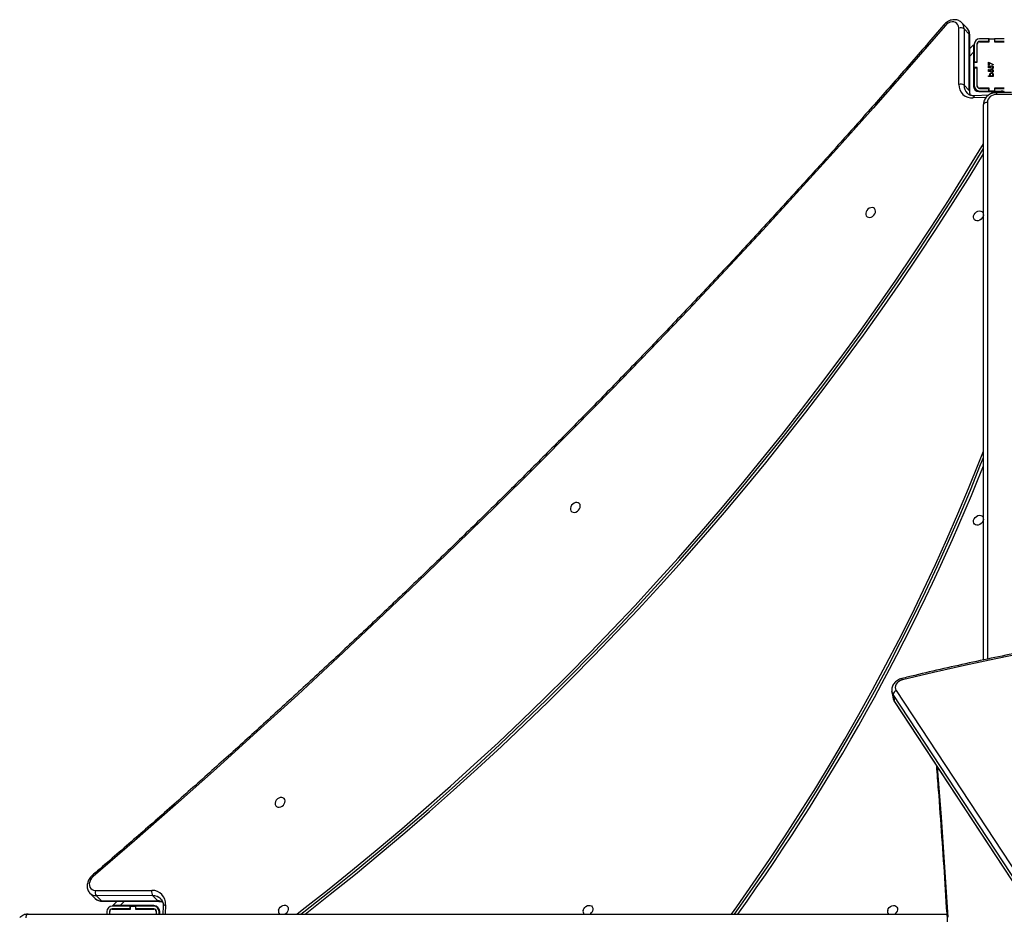
# Model space of a CAD drawing. Units: millimetres. Extents: x -4939 to 381010, y -3372 to 8215.
# Drawn here: x -195 to 560, y 5003 to 5689 of the extents above; entities that cross this region are included whole.
import ezdxf

# ---------------------------------------------------------------- set-up
doc = ezdxf.new("R2010")
doc.units = ezdxf.units.MM
doc.layers.add('Toestel 2D', color=7, linetype='Continuous', lineweight=20)

# ---------------------------------------------------------------- blocks, each defined once
blk = doc.blocks.new('1727')
at = {"color": 7, "linetype": 'Continuous', "lineweight": 25}
for p, q in [((1504.772, 1066.158), (1504.782, 1066.149)), ((1505.183, 1065.746), (1504.782, 1066.149)), ((1504.566, 1061.406), (1504.566, 1065.733)), ((1504.969, 1065.666), (1504.969, 1061.339)), ((1505.37, 1065.263), (1504.969, 1065.666)), ((1505.37, 1060.936), (1505.37, 1065.263)), ((1505.402, 1060.869), (1505.402, 1065.196)), ((1505.754, 1064.502), (1505.754, 1063.127)), ((1505.954, 1064.502), (1505.954, 1063.127)), ((1505.974, 1063.102), (1505.974, 1064.502)), ((1506.879, 1064.902), (1506.154, 1064.902)), ((1506.879, 1064.702), (1506.154, 1064.702)), ((1506.154, 1064.682), (1506.904, 1064.682)), ((1506.879, 1064.702), (1506.879, 1064.902)), ((1506.904, 1064.902), (1506.879, 1064.902)), ((1506.904, 1064.702), (1506.879, 1064.702)), ((1506.904, 1064.682), (1506.904, 1064.902)), ((1506.904, 1064.902), (1507.304, 1064.902)), ((1507.304, 1064.902), (1507.304, 1064.682)), ((1507.329, 1064.902), (1507.304, 1064.902)), ((1507.329, 1064.702), (1507.304, 1064.702)), ((1507.304, 1064.682), (1508.054, 1064.682)), ((1507.329, 1064.702), (1507.329, 1064.902)), ((1508.054, 1064.902), (1507.329, 1064.902)), ((1508.054, 1064.702), (1507.329, 1064.702)), ((1507.961, 1064.682), (1507.981, 1064.702)), ((1505.402, 1064.15), (1505.704, 1064.452)), ((1505.704, 1064.452), (1505.704, 1063.886)), ((1505.704, 1063.886), (1505.704, 1061.252)), ((1505.754, 1063.127), (1505.954, 1063.127)), ((1505.754, 1063.127), (1505.754, 1063.102)), ((1505.754, 1062.702), (1505.754, 1063.102)), ((1505.754, 1063.102), (1505.974, 1063.102)), ((1505.954, 1063.127), (1505.954, 1063.102)), ((1506.852, 1063.108), (1507.211, 1062.924)), ((1506.852, 1062.893), (1506.852, 1063.108)), ((1506.888, 1063.055), (1506.888, 1062.893)), ((1507.196, 1062.897), (1506.888, 1063.055)), ((1505.704, 1062.425), (1505.754, 1062.475)), ((1505.974, 1062.702), (1505.754, 1062.702)), ((1505.754, 1062.702), (1505.754, 1062.677)), ((1505.754, 1062.677), (1505.754, 1061.302)), ((1505.754, 1062.677), (1505.954, 1062.677)), ((1505.954, 1062.702), (1505.954, 1062.677)), ((1505.954, 1062.675), (1505.974, 1062.695)), ((1505.954, 1062.677), (1505.954, 1061.302)), ((1505.974, 1061.302), (1505.974, 1062.702)), ((1506.888, 1062.893), (1506.852, 1062.893)), ((1506.852, 1062.821), (1506.888, 1062.821)), ((1506.852, 1062.677), (1506.852, 1062.821)), ((1507.027, 1062.641), (1506.852, 1062.677)), ((1506.852, 1062.552), (1506.888, 1062.552)), ((1506.852, 1062.408), (1506.852, 1062.552)), ((1507.027, 1062.372), (1506.852, 1062.408)), ((1506.888, 1062.821), (1506.888, 1062.702)), ((1506.888, 1062.702), (1506.98, 1062.683)), ((1506.888, 1062.552), (1506.888, 1062.432)), ((1506.888, 1062.432), (1506.98, 1062.414)), ((1507.112, 1062.605), (1507.112, 1062.637)), ((1507.112, 1062.336), (1507.112, 1062.368)), ((1507.211, 1062.924), (1507.196, 1062.897)), ((1506.843, 1062.053), (1506.993, 1062.053)), ((1506.843, 1062.022), (1506.843, 1062.053)), ((1507.202, 1062.022), (1506.843, 1062.022)), ((1507.155, 1062.053), (1507.202, 1062.053)), ((1507.202, 1062.053), (1507.202, 1062.022)), ((1505.37, 1060.936), (1504.969, 1061.339)), ((1506.104, 1060.852), (1507.195, 1060.852)), ((1506.904, 1061.122), (1506.154, 1061.122)), ((1506.154, 1061.102), (1506.879, 1061.102)), ((1506.154, 1060.902), (1506.879, 1060.902)), ((1506.879, 1060.902), (1506.879, 1061.102)), ((1506.879, 1061.102), (1506.904, 1061.102)), ((1506.879, 1060.902), (1506.904, 1060.902)), ((1506.904, 1060.902), (1506.904, 1061.122)), ((1507.304, 1060.902), (1506.904, 1060.902)), ((1507.195, 1060.852), (1507.761, 1060.852)), ((1508.054, 1061.122), (1507.304, 1061.122)), ((1507.304, 1061.122), (1507.304, 1060.902)), ((1507.304, 1061.102), (1507.329, 1061.102)), ((1507.304, 1060.902), (1507.329, 1060.902)), ((1507.329, 1060.902), (1507.329, 1061.102)), ((1507.329, 1061.102), (1508.054, 1061.102)), ((1507.329, 1060.902), (1508.054, 1060.902)), ((1508.605, 1060.778), (1507.454, 1060.778)), ((1507.687, 1060.778), (1507.761, 1060.852)), ((1506.829, 1060.578), (1505.786, 1060.532)), ((1514.134, 1060.628), (1507.454, 1060.628)), ((1506.454, 1017.279), (1506.454, 1059.872)), ((1499.439, 1014.857), (1499.538, 1014.307)), ((1499.767, 1014.929), (1537.826, 956.976)), ((1537.592, 956.669), (1499.534, 1014.622)), ((1499.534, 1014.622), (1499.633, 1014.072)), ((1499.633, 1014.072), (1537.691, 956.119)), ((1499.649, 1014.031), (1537.707, 956.079)), ((1438.366, 999.608), (1442.696, 999.606)), ((1437.949, 999.394), (1438.35, 998.991)), ((1442.763, 999.203), (1438.433, 999.206)), ((1438.433, 999.206), (1438.835, 998.803)), ((1438.835, 998.803), (1443.164, 998.8)), ((1443.164, 998.8), (1442.763, 999.203)), ((1438.902, 998.771), (1443.231, 998.769)), ((1441.019, 998.392), (1439.644, 998.392)), ((1441.019, 998.192), (1439.644, 998.192)), ((1439.644, 998.172), (1441.044, 998.172)), ((1439.694, 998.442), (1440.022, 998.771)), ((1440.259, 998.442), (1439.694, 998.442)), ((1442.834, 998.442), (1440.259, 998.442)), ((1441.019, 998.192), (1441.019, 998.392)), ((1441.044, 998.392), (1441.019, 998.392)), ((1441.044, 998.192), (1441.019, 998.192)), ((1441.044, 998.172), (1441.044, 998.392)), ((1441.044, 998.392), (1441.444, 998.392)), ((1441.444, 998.392), (1441.444, 998.172)), ((1441.469, 998.392), (1441.444, 998.392)), ((1441.469, 998.192), (1441.444, 998.192)), ((1441.444, 998.172), (1442.844, 998.172)), ((1441.451, 998.172), (1441.471, 998.192)), ((1441.469, 998.192), (1441.469, 998.392)), ((1442.844, 998.392), (1441.469, 998.392)), ((1442.844, 998.192), (1441.469, 998.192)), ((1441.671, 998.392), (1441.721, 998.442)), ((1443.569, 998.386), (1443.543, 997.792)), ((1433.198, 997.792), (1503.636, 997.792)), ((1439.244, 997.992), (1439.244, 997.792)), ((1439.444, 997.992), (1439.444, 997.792)), ((1439.464, 997.792), (1439.464, 997.992)), ((1443.024, 997.992), (1443.024, 997.792)), ((1443.044, 997.792), (1443.044, 997.992)), ((1443.244, 997.792), (1443.244, 997.992)), ((1443.294, 997.792), (1443.294, 997.982))]:
    blk.add_line(p, q, dxfattribs=at)
at = {"color": 8, "linetype": 'Continuous', "lineweight": 25}
for p, q in [((1505.402, 1063.584), (1505.704, 1063.886)), ((1505.974, 1062.27), (1505.954, 1062.25)), ((1505.754, 1062.05), (1505.704, 1062)), ((1507.036, 1060.693), (1507.195, 1060.852)), ((1507.454, 1060.778), (1507.454, 1060.628)), ((1506.653, 1060.41), (1505.665, 1060.367)), ((1506.754, 1060.022), (1506.754, 1017.342)), ((1440.259, 998.442), (1440.588, 998.77)), ((1441.895, 998.192), (1441.875, 998.172)), ((1442.145, 998.442), (1442.095, 998.392)), ((1443.735, 998.507), (1443.703, 997.792))]:
    blk.add_line(p, q, dxfattribs=at)
at = {"color": 7, "linetype": 'Continuous', "lineweight": 25, "flags": 128}
for points in [[(1504.566, 1065.733), (1504.549, 1065.868), (1504.5, 1065.988), (1504.42, 1066.086), (1504.314, 1066.156), (1504.188, 1066.195), (1504.049, 1066.201), (1503.904, 1066.173), (1503.76, 1066.113), (1503.627, 1066.024), (1503.51, 1065.911)], [(1503.51, 1065.911), (1500.761, 1062.741), (1497.99, 1059.588), (1495.197, 1056.454), (1492.381, 1053.339), (1489.544, 1050.241), (1486.685, 1047.163), (1483.805, 1044.104), (1480.903, 1041.064), (1477.981, 1038.044), (1475.038, 1035.043), (1472.074, 1032.063), (1469.09, 1029.103), (1466.086, 1026.163), (1463.063, 1023.244), (1460.019, 1020.346), (1456.957, 1017.469), (1453.875, 1014.613), (1450.775, 1011.779), (1447.656, 1008.967), (1444.518, 1006.177), (1441.362, 1003.409), (1438.189, 1000.664)], [(1507.752, 1060.843), (1507.709, 1060.778), (1507.709, 1060.778)], [(1506.754, 1060.022), (1506.695, 1060.019), (1506.639, 1060.011), (1506.587, 1059.997), (1506.542, 1059.978), (1506.504, 1059.955), (1506.477, 1059.929), (1506.459, 1059.901), (1506.454, 1059.872)], [(1453.813, 997.792), (1454.219, 998.107), (1456.154, 999.63), (1458.074, 1001.177), (1459.977, 1002.747), (1461.864, 1004.34), (1463.733, 1005.955), (1465.585, 1007.592), (1467.418, 1009.251), (1469.234, 1010.931), (1471.03, 1012.632), (1472.807, 1014.354), (1474.565, 1016.095), (1476.303, 1017.857), (1478.02, 1019.638), (1479.717, 1021.438), (1481.392, 1023.257), (1483.047, 1025.094), (1484.679, 1026.949), (1486.29, 1028.822), (1487.878, 1030.711), (1489.443, 1032.618), (1490.985, 1034.54), (1492.503, 1036.479), (1493.998, 1038.432), (1495.468, 1040.401), (1496.914, 1042.385), (1498.336, 1044.383), (1499.732, 1046.394), (1501.103, 1048.419), (1502.448, 1050.456), (1503.768, 1052.506), (1505.061, 1054.569), (1506.328, 1056.642), (1506.454, 1056.852)], [(1454.12, 997.792), (1454.353, 997.972), (1456.288, 999.496), (1458.208, 1001.043), (1460.111, 1002.613), (1461.998, 1004.206), (1463.867, 1005.821), (1465.719, 1007.458), (1467.552, 1009.117), (1469.367, 1010.797), (1471.164, 1012.498), (1472.941, 1014.219), (1474.699, 1015.961), (1476.437, 1017.723), (1478.154, 1019.504), (1479.851, 1021.304), (1481.526, 1023.123), (1483.181, 1024.96), (1484.813, 1026.815), (1486.423, 1028.687), (1488.011, 1030.577), (1489.577, 1032.483), (1491.118, 1034.406), (1492.637, 1036.344), (1494.132, 1038.298), (1495.602, 1040.267), (1497.048, 1042.251), (1498.47, 1044.248), (1499.866, 1046.26), (1501.237, 1048.285), (1502.582, 1050.322), (1503.902, 1052.372), (1505.195, 1054.434), (1506.454, 1056.495)], [(1454.448, 997.792), (1456.375, 999.308), (1458.3, 1000.86), (1460.209, 1002.434), (1462.101, 1004.032), (1463.976, 1005.652), (1465.833, 1007.294), (1467.672, 1008.957), (1469.493, 1010.642), (1471.294, 1012.349), (1473.077, 1014.075), (1474.84, 1015.822), (1476.583, 1017.589), (1478.305, 1019.375), (1480.007, 1021.181), (1481.688, 1023.005), (1483.347, 1024.848), (1484.984, 1026.708), (1486.599, 1028.586), (1488.192, 1030.481), (1489.762, 1032.393), (1491.308, 1034.322), (1492.831, 1036.266), (1494.33, 1038.225), (1495.805, 1040.2), (1497.255, 1042.19), (1498.681, 1044.193), (1500.082, 1046.211), (1501.457, 1048.241), (1502.806, 1050.285), (1504.129, 1052.341), (1505.426, 1054.409), (1506.454, 1056.087)], [(1498.173, 1051.587), (1498.185, 1051.699), (1498.163, 1051.801), (1498.109, 1051.884), (1498.028, 1051.94), (1497.927, 1051.966), (1497.816, 1051.957), (1497.703, 1051.916), (1497.6, 1051.845), (1497.514, 1051.752), (1497.455, 1051.644), (1497.427, 1051.53), (1497.432, 1051.422), (1497.47, 1051.328), (1497.538, 1051.258), (1497.63, 1051.216), (1497.738, 1051.208), (1497.851, 1051.233), (1497.96, 1051.289), (1498.056, 1051.372), (1498.129, 1051.475), (1498.173, 1051.587)], [(1505.702, 1051.33), (1505.746, 1051.442), (1505.82, 1051.544), (1505.915, 1051.627), (1506.024, 1051.684), (1506.138, 1051.709), (1506.245, 1051.7), (1506.337, 1051.659), (1506.405, 1051.588), (1506.443, 1051.495), (1506.449, 1051.386), (1506.42, 1051.273), (1506.361, 1051.165), (1506.276, 1051.071), (1506.172, 1051.001), (1506.06, 1050.959), (1505.948, 1050.951), (1505.847, 1050.976), (1505.766, 1051.033), (1505.713, 1051.116), (1505.69, 1051.218), (1505.702, 1051.33)], [(1487.136, 997.792), (1487.539, 998.355), (1488.802, 1000.153), (1490.039, 1001.965), (1491.251, 1003.79), (1492.436, 1005.628), (1493.594, 1007.478), (1494.726, 1009.339), (1495.83, 1011.212), (1496.907, 1013.095), (1497.957, 1014.988), (1498.978, 1016.891), (1499.971, 1018.803), (1500.935, 1020.724), (1501.87, 1022.652), (1502.776, 1024.589), (1503.653, 1026.532), (1504.501, 1028.481), (1505.318, 1030.436), (1506.105, 1032.397), (1506.454, 1033.292)], [(1487.367, 997.792), (1487.673, 998.221), (1488.936, 1000.019), (1490.173, 1001.831), (1491.384, 1003.656), (1492.569, 1005.494), (1493.728, 1007.344), (1494.86, 1009.205), (1495.964, 1011.078), (1497.041, 1012.961), (1498.09, 1014.854), (1499.112, 1016.757), (1500.104, 1018.669), (1501.069, 1020.59), (1502.004, 1022.518), (1502.91, 1024.454), (1503.787, 1026.397), (1504.634, 1028.347), (1505.452, 1030.302), (1506.239, 1032.263), (1506.454, 1032.812)], [(1475.533, 1028.972), (1475.545, 1029.084), (1475.522, 1029.186), (1475.469, 1029.269), (1475.388, 1029.326), (1475.287, 1029.351), (1475.175, 1029.343), (1475.063, 1029.301), (1474.959, 1029.231), (1474.874, 1029.137), (1474.815, 1029.029), (1474.786, 1028.916), (1474.792, 1028.807), (1474.83, 1028.714), (1474.898, 1028.643), (1474.99, 1028.602), (1475.097, 1028.593), (1475.211, 1028.618), (1475.32, 1028.675), (1475.415, 1028.758), (1475.489, 1028.86), (1475.533, 1028.972)], [(1505.702, 1027.99), (1505.746, 1028.102), (1505.82, 1028.204), (1505.915, 1028.287), (1506.024, 1028.344), (1506.138, 1028.369), (1506.245, 1028.361), (1506.337, 1028.319), (1506.405, 1028.248), (1506.443, 1028.155), (1506.449, 1028.047), (1506.42, 1027.933), (1506.361, 1027.825), (1506.276, 1027.731), (1506.172, 1027.661), (1506.06, 1027.62), (1505.948, 1027.611), (1505.847, 1027.636), (1505.766, 1027.693), (1505.713, 1027.776), (1505.69, 1027.878), (1505.702, 1027.99)], [(1509.792, 1017.847), (1507.394, 1017.363), (1505.002, 1016.852), (1502.617, 1016.313), (1500.239, 1015.747)], [(1500.239, 1015.747), (1500.09, 1015.696), (1499.957, 1015.621), (1499.845, 1015.525), (1499.762, 1015.413), (1499.711, 1015.291), (1499.694, 1015.166), (1499.713, 1015.043), (1499.767, 1014.929)], [(1452.893, 1006.357), (1452.904, 1006.469), (1452.882, 1006.572), (1452.828, 1006.655), (1452.747, 1006.711), (1452.647, 1006.737), (1452.535, 1006.728), (1452.423, 1006.687), (1452.319, 1006.616), (1452.234, 1006.523), (1452.174, 1006.414), (1452.146, 1006.301), (1452.151, 1006.193), (1452.19, 1006.099), (1452.258, 1006.029), (1452.35, 1005.987), (1452.457, 1005.979), (1452.57, 1006.004), (1452.68, 1006.06), (1452.775, 1006.143), (1452.848, 1006.245), (1452.893, 1006.357)], [(1438.189, 1000.664), (1438.076, 1000.547), (1437.987, 1000.414), (1437.926, 1000.271), (1437.898, 1000.126), (1437.904, 999.986), (1437.943, 999.86), (1438.013, 999.755), (1438.111, 999.675), (1438.231, 999.625), (1438.366, 999.608)], [(1452.408, 998.097), (1452.453, 998.209), (1452.526, 998.311), (1452.621, 998.394), (1452.731, 998.451), (1452.844, 998.476), (1452.951, 998.467), (1453.043, 998.426), (1453.111, 998.355), (1453.15, 998.261), (1453.155, 998.153), (1453.127, 998.04), (1453.067, 997.932), (1452.982, 997.838), (1452.921, 997.792)], [(1475.761, 998.084), (1475.806, 998.196), (1475.879, 998.298), (1475.974, 998.381), (1476.084, 998.437), (1476.197, 998.462), (1476.304, 998.454), (1476.396, 998.412), (1476.464, 998.342), (1476.503, 998.248), (1476.508, 998.14), (1476.48, 998.027), (1476.42, 997.918), (1476.335, 997.825), (1476.293, 997.792)], [(1499.114, 998.07), (1499.159, 998.182), (1499.232, 998.284), (1499.327, 998.367), (1499.437, 998.424), (1499.55, 998.449), (1499.657, 998.441), (1499.749, 998.399), (1499.817, 998.329), (1499.856, 998.235), (1499.861, 998.127), (1499.833, 998.013), (1499.773, 997.905), (1499.688, 997.812), (1499.664, 997.792)], [(1433.048, 997.492), (1433.051, 997.55), (1433.06, 997.607), (1433.074, 997.659), (1433.092, 997.704), (1433.115, 997.741), (1433.141, 997.769), (1433.169, 997.786), (1433.198, 997.792)]]:
    blk.add_lwpolyline(points, dxfattribs=at)
at = {"color": 8, "linetype": 'Continuous', "lineweight": 25, "flags": 128}
for points in [[(1505.665, 1060.367), (1505.678, 1060.416), (1505.697, 1060.459), (1505.719, 1060.493), (1505.744, 1060.517), (1505.771, 1060.53), (1505.786, 1060.532)], [(1499.534, 1014.622), (1499.463, 1014.766), (1499.438, 1014.864)], [(1499.538, 1014.307), (1499.562, 1014.216), (1499.633, 1014.072)], [(1499.633, 1014.072), (1499.644, 1014.039), (1499.649, 1014.031)], [(1502.916, 1009.056), (1502.917, 1009.045), (1503.204, 1005.217), (1503.47, 1001.385), (1503.714, 997.549)], [(1443.569, 998.386), (1443.571, 998.401), (1443.584, 998.428), (1443.608, 998.453), (1443.642, 998.475), (1443.685, 998.494), (1443.735, 998.507)]]:
    blk.add_lwpolyline(points, dxfattribs=at)
at = {"color": 8, "linetype": 'Continuous', "lineweight": 25}
for centre, radius, start, end in [((1504.302, 1065.685), 0.667, 358.30943, 43.98322), ((1503.296, 1065.688), 0.309, 46.20811, 67.0862), ((1504.703, 1065.283), 0.667, 358.30957, 43.98309), ((1505.309, 1065.193), 0.0931, 1.79422, 48.64077), ((1505.808, 1061.316), 0.84, 178.47519, 224.03928), ((1506.274, 1060.925), 0.904, 179.32557, 202.14942), ((1505.308, 1060.866), 0.0933, 2.54003, 48.59553), ((1499.838, 1015.666), 0.409, 11.37342, 27.49195), ((1438.417, 1000.881), 0.315, 203.2183, 223.68413), ((1438.413, 999.872), 0.667, 225.01917, 271.68782), ((1438.815, 999.47), 0.668, 225.86824, 271.66634), ((1438.905, 998.864), 0.093, 221.17446, 268.13669), ((1442.785, 998.363), 0.84, 45.73954, 91.50216), ((1443.174, 997.895), 0.905, 67.8464, 90.6434), ((1443.234, 998.862), 0.0931, 221.19065, 267.50615)]:
    blk.add_arc(centre, radius, start, end, dxfattribs=at)
at = {"color": 7, "linetype": 'Continuous', "lineweight": 25}
for centre, radius, start, end in [((1504.698, 1065.286), 0.466, 54.54417, 106.46083), ((1506.154, 1064.502), 0.4, 90, 180), ((1506.154, 1064.502), 0.2, 90, 180), ((1506.154, 1064.502), 0.18, 90, 180), ((1504.698, 1060.959), 0.466, 54.54403, 106.461), ((1505.576, 1061.373), 1.01, 178.12196, 275.07426), ((1506.104, 1061.252), 0.4, 180, 270), ((1506.154, 1061.302), 0.4, 180, 270), ((1506.154, 1061.302), 0.2, 180, 270), ((1506.154, 1061.302), 0.18, 180, 270), ((1507.893, 1060.702), 0.2, 22.44548, 135), ((1507.41, 1059.971), 0.658, 86.18878, 175.59804), ((1357.523, 1091.422), 160.284, 324.25704, 338.30474), ((1499.88, 1014.601), 0.347, 108.9411, 176.50076), ((1438.814, 999.476), 0.467, 163.50838, 215.31939), ((1443.144, 999.473), 0.467, 163.50954, 215.31851), ((1442.729, 998.596), 1.01, 354.95137, 91.85222), ((1439.644, 997.992), 0.4, 90, 180), ((1439.644, 997.992), 0.2, 90, 180), ((1439.644, 997.992), 0.18, 90, 180), ((1442.834, 997.982), 0.46, 0, 90), ((1442.844, 997.992), 0.4, 0, 90), ((1442.844, 997.992), 0.2, 360, 90), ((1442.844, 997.992), 0.18, 0, 90), ((1452.696, 998.004), 0.302, 162.10043, 224.51973), ((1476.061, 997.993), 0.313, 163.09123, 219.84943), ((1499.418, 997.979), 0.317, 163.25011, 216.28619)]:
    blk.add_arc(centre, radius, start, end, dxfattribs=at)
for points, knots in [([(1504.768, 1066.158), (1504.742, 1066.182), (1504.68, 1066.241), (1504.559, 1066.306), (1504.414, 1066.354), (1504.259, 1066.373), (1504.098, 1066.364), (1503.935, 1066.326), (1503.776, 1066.26), (1503.625, 1066.168), (1503.505, 1066.069), (1503.441, 1065.999), (1503.417, 1065.972)], [0, 0, 0, 0, 0.073264, 0.176941, 0.280611, 0.385371, 0.491904, 0.600346, 0.710393, 0.821534, 0.933377, 1, 1, 1, 1]), ([(1503.417, 1065.972), (1502.972, 1065.457), (1501.684, 1063.964), (1499.536, 1061.504), (1496.968, 1058.597), (1494.38, 1055.705), (1491.773, 1052.83), (1489.148, 1049.97), (1486.505, 1047.126), (1483.843, 1044.299), (1481.163, 1041.488), (1478.465, 1038.694), (1475.75, 1035.917), (1473.017, 1033.157), (1470.266, 1030.414), (1467.499, 1027.689), (1464.714, 1024.981), (1461.912, 1022.291), (1459.094, 1019.619), (1456.26, 1016.965), (1453.409, 1014.329), (1450.542, 1011.712), (1447.659, 1009.113), (1444.76, 1006.533), (1441.846, 1003.973), (1439.632, 1002.051), (1438.39, 1000.983), (1438.127, 1000.757)], [0, 0, 0, 0, 0.022116, 0.064143, 0.106171, 0.148198, 0.190225, 0.232252, 0.27428, 0.316307, 0.358334, 0.400361, 0.442389, 0.484416, 0.526443, 0.56847, 0.610498, 0.652525, 0.694552, 0.736579, 0.778607, 0.820634, 0.862661, 0.904688, 0.946716, 0.988743, 1, 1, 1, 1]), ([(1505.402, 1065.196), (1505.4, 1065.23), (1505.397, 1065.319), (1505.366, 1065.458), (1505.299, 1065.602), (1505.231, 1065.703), (1505.18, 1065.746), (1505.168, 1065.756)], [0, 0, 0, 0, 0.16005, 0.41915, 0.674472, 0.92395, 1, 1, 1, 1]), ([(1506.942, 1062.158), (1506.944, 1062.177), (1506.949, 1062.217), (1506.985, 1062.26), (1507.028, 1062.287), (1507.059, 1062.29), (1507.075, 1062.291)], [0, 0, 0, 0, 0.279576, 0.559333, 0.779604, 1, 1, 1, 1]), ([(1506.973, 1062.724), (1506.975, 1062.741), (1506.979, 1062.774), (1507.01, 1062.811), (1507.048, 1062.832), (1507.075, 1062.833), (1507.088, 1062.834)], [0, 0, 0, 0, 0.279688, 0.559024, 0.779292, 1, 1, 1, 1]), ([(1506.98, 1062.683), (1506.978, 1062.69), (1506.974, 1062.704), (1506.973, 1062.718), (1506.973, 1062.724)], [0, 0, 0, 0, 0.560061, 1, 1, 1, 1]), ([(1506.973, 1062.455), (1506.975, 1062.472), (1506.979, 1062.505), (1507.01, 1062.542), (1507.048, 1062.562), (1507.075, 1062.564), (1507.088, 1062.565)], [0, 0, 0, 0, 0.279688, 0.559024, 0.779292, 1, 1, 1, 1]), ([(1506.98, 1062.414), (1506.978, 1062.421), (1506.974, 1062.435), (1506.973, 1062.449), (1506.973, 1062.455)], [0, 0, 0, 0, 0.5600699, 1, 1, 1, 1]), ([(1507.075, 1062.26), (1507.06, 1062.258), (1507.03, 1062.253), (1506.996, 1062.226), (1506.977, 1062.192), (1506.974, 1062.169), (1506.973, 1062.157)], [0, 0, 0, 0, 0.279403, 0.559102, 0.779552, 1, 1, 1, 1]), ([(1507.086, 1062.803), (1507.074, 1062.802), (1507.05, 1062.799), (1507.024, 1062.775), (1507.011, 1062.747), (1507.01, 1062.728), (1507.009, 1062.718)], [0, 0, 0, 0, 0.279539, 0.5586156, 0.7790483, 1, 1, 1, 1]), ([(1507.009, 1062.718), (1507.011, 1062.704), (1507.013, 1062.677), (1507.023, 1062.652), (1507.027, 1062.641)], [0, 0, 0, 0, 0.5594143, 1, 1, 1, 1]), ([(1507.086, 1062.534), (1507.074, 1062.532), (1507.05, 1062.53), (1507.024, 1062.506), (1507.011, 1062.478), (1507.01, 1062.459), (1507.009, 1062.449)], [0, 0, 0, 0, 0.279539, 0.558616, 0.779045, 1, 1, 1, 1]), ([(1507.009, 1062.449), (1507.011, 1062.434), (1507.013, 1062.408), (1507.023, 1062.383), (1507.027, 1062.372)], [0, 0, 0, 0, 0.5594143, 1, 1, 1, 1]), ([(1507.075, 1062.291), (1507.094, 1062.289), (1507.134, 1062.284), (1507.176, 1062.247), (1507.203, 1062.203), (1507.205, 1062.172), (1507.207, 1062.157)], [0, 0, 0, 0, 0.279431, 0.559214, 0.779559, 1, 1, 1, 1]), ([(1507.175, 1062.157), (1507.173, 1062.172), (1507.17, 1062.201), (1507.143, 1062.236), (1507.11, 1062.256), (1507.086, 1062.259), (1507.075, 1062.26)], [0, 0, 0, 0, 0.279755, 0.559277, 0.779725, 1, 1, 1, 1]), ([(1507.175, 1062.714), (1507.174, 1062.727), (1507.17, 1062.753), (1507.147, 1062.783), (1507.117, 1062.8), (1507.097, 1062.802), (1507.086, 1062.803)], [0, 0, 0, 0, 0.279617, 0.559356, 0.779558, 1, 1, 1, 1]), ([(1507.175, 1062.445), (1507.174, 1062.458), (1507.17, 1062.484), (1507.147, 1062.513), (1507.117, 1062.531), (1507.097, 1062.533), (1507.086, 1062.534)], [0, 0, 0, 0, 0.279617, 0.559356, 0.779558, 1, 1, 1, 1]), ([(1507.088, 1062.834), (1507.106, 1062.832), (1507.142, 1062.828), (1507.184, 1062.797), (1507.208, 1062.755), (1507.21, 1062.726), (1507.211, 1062.712)], [0, 0, 0, 0, 0.2798624, 0.5592704, 0.7794231, 1, 1, 1, 1]), ([(1507.088, 1062.565), (1507.106, 1062.563), (1507.142, 1062.559), (1507.184, 1062.527), (1507.208, 1062.486), (1507.21, 1062.457), (1507.211, 1062.443)], [0, 0, 0, 0, 0.2798624, 0.5592704, 0.7794231, 1, 1, 1, 1]), ([(1507.112, 1062.637), (1507.122, 1062.639), (1507.142, 1062.645), (1507.162, 1062.666), (1507.173, 1062.69), (1507.174, 1062.706), (1507.175, 1062.714)], [0, 0, 0, 0, 0.280052, 0.559166, 0.779583, 1, 1, 1, 1]), ([(1507.211, 1062.712), (1507.209, 1062.697), (1507.206, 1062.667), (1507.18, 1062.633), (1507.147, 1062.612), (1507.124, 1062.608), (1507.112, 1062.605)], [0, 0, 0, 0, 0.279625, 0.55902, 0.779381, 1, 1, 1, 1]), ([(1507.112, 1062.368), (1507.122, 1062.37), (1507.142, 1062.376), (1507.162, 1062.397), (1507.173, 1062.421), (1507.174, 1062.437), (1507.175, 1062.445)], [0, 0, 0, 0, 0.280054, 0.559166, 0.779586, 1, 1, 1, 1]), ([(1507.211, 1062.443), (1507.209, 1062.428), (1507.206, 1062.398), (1507.18, 1062.364), (1507.147, 1062.343), (1507.124, 1062.338), (1507.112, 1062.336)], [0, 0, 0, 0, 0.279623, 0.559019, 0.779381, 1, 1, 1, 1]), ([(1506.993, 1062.053), (1506.976, 1062.07), (1506.948, 1062.099), (1506.944, 1062.14), (1506.942, 1062.158)], [0, 0, 0, 0, 0.559292, 1, 1, 1, 1]), ([(1506.973, 1062.157), (1506.975, 1062.142), (1506.979, 1062.112), (1507.004, 1062.077), (1507.038, 1062.057), (1507.062, 1062.054), (1507.074, 1062.053)], [0, 0, 0, 0, 0.279786, 0.559478, 0.779629, 1, 1, 1, 1]), ([(1507.074, 1062.053), (1507.089, 1062.055), (1507.119, 1062.059), (1507.153, 1062.087), (1507.172, 1062.121), (1507.174, 1062.145), (1507.175, 1062.157)], [0, 0, 0, 0, 0.279639, 0.559192, 0.779513, 1, 1, 1, 1]), ([(1507.207, 1062.157), (1507.204, 1062.134), (1507.199, 1062.093), (1507.168, 1062.065), (1507.155, 1062.053)], [0, 0, 0, 0, 0.558919, 1, 1, 1, 1]), ([(1505.786, 1060.532), (1505.76, 1060.532), (1505.68, 1060.53), (1505.555, 1060.546), (1505.418, 1060.587), (1505.299, 1060.648), (1505.236, 1060.706), (1505.205, 1060.734)], [0, 0, 0, 0, 0.107977, 0.329245, 0.552932, 0.782374, 1, 1, 1, 1]), ([(1505.449, 1060.582), (1505.448, 1060.583), (1505.428, 1060.626), (1505.409, 1060.722), (1505.404, 1060.823), (1505.402, 1060.869)], [0, 0, 0, 0, 0.004848, 0.547653, 1, 1, 1, 1]), ([(1507.454, 1060.778), (1507.418, 1060.777), (1507.323, 1060.774), (1507.169, 1060.746), (1507, 1060.686), (1506.846, 1060.598), (1506.711, 1060.487), (1506.6, 1060.355), (1506.518, 1060.207), (1506.468, 1060.051), (1506.454, 1059.938), (1506.454, 1059.88), (1506.454, 1059.872)], [0, 0, 0, 0, 0.068966, 0.185259, 0.3019, 0.418584, 0.535007, 0.650775, 0.765515, 0.878997, 0.984473, 1, 1, 1, 1]), ([(1598.16, 1015.854), (1597.791, 1015.948), (1596.721, 1016.222), (1594.941, 1016.657), (1592.817, 1017.15), (1590.682, 1017.619), (1588.537, 1018.064), (1586.382, 1018.485), (1584.216, 1018.881), (1582.042, 1019.253), (1579.859, 1019.6), (1577.667, 1019.922), (1575.467, 1020.22), (1573.26, 1020.494), (1571.046, 1020.742), (1568.825, 1020.966), (1566.597, 1021.164), (1564.364, 1021.338), (1562.125, 1021.487), (1559.881, 1021.611), (1557.633, 1021.71), (1555.38, 1021.785), (1553.124, 1021.834), (1550.864, 1021.858), (1548.602, 1021.857), (1546.337, 1021.831), (1544.07, 1021.78), (1541.801, 1021.704), (1539.531, 1021.603), (1537.261, 1021.477), (1534.99, 1021.326), (1532.72, 1021.15), (1530.45, 1020.949), (1528.181, 1020.723), (1525.913, 1020.473), (1523.648, 1020.198), (1521.384, 1019.898), (1519.124, 1019.573), (1516.867, 1019.224), (1514.613, 1018.851), (1512.363, 1018.453), (1510.118, 1018.03), (1507.878, 1017.584), (1505.643, 1017.113), (1503.414, 1016.617), (1501.601, 1016.195), (1500.531, 1015.935), (1500.201, 1015.855)], [0, 0, 0, 0, 0.011975, 0.034716, 0.057457, 0.080198, 0.102939, 0.12568, 0.148421, 0.171162, 0.193903, 0.216644, 0.239385, 0.262126, 0.284867, 0.307608, 0.330349, 0.35309, 0.375832, 0.398573, 0.421314, 0.444055, 0.466796, 0.489537, 0.512278, 0.535019, 0.55776, 0.580501, 0.603242, 0.625984, 0.648725, 0.671466, 0.694207, 0.716948, 0.739689, 0.76243, 0.785171, 0.807912, 0.830653, 0.853394, 0.876135, 0.898876, 0.921617, 0.944358, 0.9671, 0.989841, 1, 1, 1, 1]), ([(1500.201, 1015.855), (1500.168, 1015.846), (1500.076, 1015.821), (1499.934, 1015.759), (1499.783, 1015.664), (1499.653, 1015.547), (1499.548, 1015.411), (1499.473, 1015.262), (1499.432, 1015.106), (1499.421, 1014.971), (1499.436, 1014.893), (1499.441, 1014.866)], [0, 0, 0, 0, 0.07177, 0.196434, 0.32178, 0.447409, 0.572669, 0.696636, 0.818355, 0.937416, 1, 1, 1, 1]), ([(1499.543, 1014.299), (1499.546, 1014.281), (1499.555, 1014.213), (1499.594, 1014.123), (1499.634, 1014.055), (1499.649, 1014.031)], [0, 0, 0, 0, 0.1860923, 0.7096648, 1, 1, 1, 1]), ([(1502.844, 1009.166), (1502.892, 1008.554), (1503.035, 1006.739), (1503.252, 1003.714), (1503.497, 1000.094), (1503.721, 996.471), (1503.927, 992.844), (1504.114, 989.214), (1504.282, 985.582), (1504.431, 981.948), (1504.561, 978.312), (1504.672, 974.673), (1504.765, 971.034), (1504.838, 967.393), (1504.892, 963.751), (1504.927, 960.109), (1504.943, 956.466), (1504.94, 952.823), (1504.918, 949.181), (1504.878, 945.538), (1504.818, 941.897), (1504.739, 938.256), (1504.641, 934.617), (1504.524, 930.98), (1504.388, 927.344), (1504.234, 923.71), (1504.06, 920.079), (1503.867, 916.45), (1503.656, 912.824), (1503.425, 909.201), (1503.175, 905.582), (1502.981, 902.922), (1502.865, 901.469), (1502.845, 901.219)], [0, 0, 0, 0, 0.017097, 0.05075, 0.084403, 0.118056, 0.151708, 0.185361, 0.219014, 0.252667, 0.28632, 0.319973, 0.353626, 0.387278, 0.420931, 0.454584, 0.488237, 0.52189, 0.555543, 0.589196, 0.622849, 0.656501, 0.690154, 0.723807, 0.75746, 0.791113, 0.824766, 0.858418, 0.892071, 0.925724, 0.959377, 0.99303, 1, 1, 1, 1]), ([(1438.127, 1000.757), (1438.102, 1000.734), (1438.032, 1000.67), (1437.932, 1000.551), (1437.838, 1000.397), (1437.771, 1000.232), (1437.733, 1000.062), (1437.727, 999.891), (1437.752, 999.727), (1437.811, 999.578), (1437.876, 999.468), (1437.929, 999.419), (1437.944, 999.404)], [0, 0, 0, 0, 0.064502, 0.176617, 0.289303, 0.402506, 0.515965, 0.629053, 0.740827, 0.85039, 0.957404, 1, 1, 1, 1]), ([(1438.351, 998.996), (1438.37, 998.976), (1438.423, 998.92), (1438.534, 998.853), (1438.675, 998.797), (1438.8, 998.774), (1438.877, 998.772), (1438.902, 998.771)], [0, 0, 0, 0, 0.1362509, 0.3847062, 0.6323171, 0.881856, 1, 1, 1, 1]), ([(1443.368, 998.963), (1443.379, 998.953), (1443.425, 998.912), (1443.484, 998.817), (1443.541, 998.681), (1443.57, 998.535), (1443.569, 998.432), (1443.569, 998.386)], [0, 0, 0, 0, 0.078205, 0.325438, 0.569355, 0.805211, 1, 1, 1, 1]), ([(1443.231, 998.769), (1443.257, 998.768), (1443.335, 998.766), (1443.434, 998.751), (1443.498, 998.726), (1443.52, 998.718)], [0, 0, 0, 0, 0.243077, 0.744103, 1, 1, 1, 1]), ([(1433.198, 997.792), (1433.163, 997.791), (1433.074, 997.787), (1432.934, 997.754), (1432.785, 997.688), (1432.659, 997.602), (1432.59, 997.532), (1432.559, 997.502)], [0, 0, 0, 0, 0.148069, 0.373381, 0.598539, 0.824521, 1, 1, 1, 1])]:
    blk.add_open_spline(points, degree=3, knots=knots, dxfattribs=at)
blk = doc.blocks.new('VPL-13-1727-GM')
at = {"layer": 'Toestel 2D', "xscale": 10, "yscale": 10, "zscale": 10}
blk.add_blockref('1727', (-14520.66, -4974.45), dxfattribs=at)
blk = doc.blocks.new('VPL-13-1727-RVS')
blk.add_blockref('VPL-13-1727-GM', (0, 0))

msp = doc.modelspace()

# ---------------------------------------------------------------- block references
msp.add_blockref('VPL-13-1727-RVS', (0, 0))

doc.saveas('drawing.dxf')
